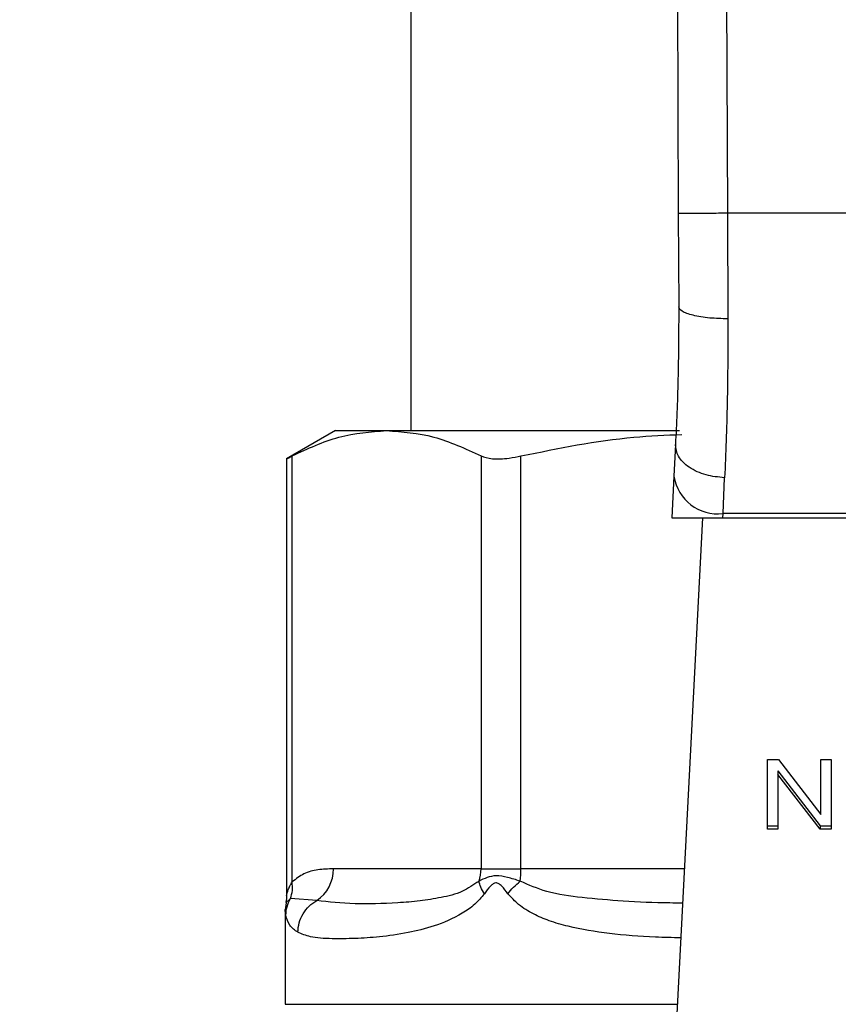
# Model space of a CAD drawing. Extents: x 0.4 to 10.6, y 0.4 to 8.1.
# Drawn here: x 8.2 to 8.2, y 6.6 to 6.7 of the extents above; entities that cross this region are included whole.
import ezdxf

# ---------------------------------------------------------------- set-up
doc = ezdxf.new("R2010")
doc.units = 0
doc.linetypes.add('SLD-SOLID', pattern=[0])
doc.layers.get('0').update_dxf_attribs({"linetype": 'CONTINUOUS'})
doc.styles.add('SLDTEXTSTYLE0', font='TXT', dxfattribs={"width": 0.75})
doc.dimstyles.new('SLDDIMSTYLE2', dxfattribs={"dimtxt": 0.125, "dimasz": 0.13, "dimexe": 0, "dimexo": 0.0625, "dimgap": 0.03125, "dimtad": 0, "dimtih": 1, "dimtoh": 1, "dimdec": 1, "dimlfac": 20, "dimrnd": 1e-09, "dimzin": 12, "dimtxsty": 'SLDTEXTSTYLE0', "dimsah": 1, "dimcen": 0.09, "dimazin": 3, "dimtfac": 1, "dimtdec": 1, "dimtofl": 0, "dimtmove": 0, "dimatfit": 3, "dimtolj": 1, "dimtzin": 12})

# ---------------------------------------------------------------- blocks, each defined once
blk = doc.blocks.new('_D_9')
at = {"color": 7, "linetype": 'SLD-SOLID'}
for p, q in [((6.651715667821396, 7.009934465603557), (6.651715667821392, 7.775772156052296)), ((9.012276898615161, 5.95463308380708), (9.012276898615154, 7.775772156052305)), ((6.651715667821392, 7.650772156052296), (7.670364333737679, 7.650772156052301)), ((9.012276898615154, 7.650772156052305), (7.993628232698866, 7.650772156052301))]:
    blk.add_line(p, q, dxfattribs=at)
for points in [[(6.651715667821392, 7.650772156052296), (6.781715667821392, 7.630772156052298), (6.781715667821392, 7.670772156052297)], [(9.012276898615154, 7.650772156052305), (8.882276898615153, 7.670772156052304), (8.882276898615153, 7.630772156052305)]]:
    blk.add_solid(points, dxfattribs=at)
at = {"color": 7, "linetype": 'SLD-SOLID', "insert": (7.670364333737679, 7.712686884290473), "char_height": 0.125, "attachment_point": 1, "style": 'SLDTEXTSTYLE0'}
blk.add_mtext('47.2', dxfattribs=at)

msp = doc.modelspace()

# ---------------------------------------------------------------- linework, layer by layer
at = {"color": 7, "linetype": 'SLD-SOLID'}
for p, q in [((8.219642351805001, 6.801922802169999), (8.22006499625591, 6.703869113561244)), ((8.2235793236581, 6.801939756640807), (8.22400196810901, 6.703886185364029)), ((8.198664484976442, 6.775091970788719), (8.198664484976442, 6.686509260770412)), ((8.22006499625591, 6.703869113561244), (8.220097147051169, 6.696410319725867)), ((8.22400196810901, 6.703886185364029), (8.224034117070955, 6.695449077496886)), ((8.268405745486117, 6.703886185364029), (8.22400196810901, 6.703886185364029)), ((8.19266054900109, 6.686509260770412), (8.188735567009482, 6.684243169615157)), ((8.19266054900109, 6.686509260770412), (8.19673629158443, 6.686509260770412)), ((8.19673629158443, 6.686509260770412), (8.220161837303861, 6.686509260770412)), ((8.219836154899506, 6.685393081664608), (8.219705252745031, 6.682862289567201)), ((8.188735567009482, 6.684272795939578), (8.188735567009482, 6.649307690526125)), ((8.189185227148306, 6.650412723094028), (8.189185098816454, 6.684476894915143)), ((8.204287484352408, 6.684476894915143), (8.204287484352408, 6.651469884214946)), ((8.207483526764786, 6.651469884214946), (8.207483526764786, 6.684476894915143)), ((8.219705252745031, 6.682862289567201), (8.219532430074826, 6.67952108549841)), ((8.223637005158425, 6.679875076075746), (8.223767929312645, 6.682738211000567)), ((8.219532430074826, 6.67952108549841), (8.223618695869936, 6.67952108549841)), ((8.221996348444765, 6.67952108549841), (8.219688697936274, 6.634906480890129)), ((8.223618695869936, 6.67952108549841), (8.223637005158425, 6.679875076075746)), ((8.223618695869936, 6.67952108549841), (8.26878901772519, 6.67952108549841)), ((8.2687707084367, 6.679875076075746), (8.223637005158425, 6.679875076075746)), ((8.227190204278232, 6.660200263360861), (8.228065691497862, 6.660200263360861)), ((8.227190204278232, 6.654632509013368), (8.227190204278232, 6.660200263360861)), ((8.228065691497862, 6.660200263360861), (8.231460219283987, 6.655817444658224)), ((8.231460219283987, 6.660200263360861), (8.232276624352806, 6.660200263360861)), ((8.231460219283987, 6.655817444658224), (8.231460219283987, 6.660200263360861)), ((8.232276624352806, 6.660200263360861), (8.232276624352806, 6.654632509013368)), ((8.228011980951665, 6.659289884544302), (8.23140113621652, 6.654910879130946)), ((8.228011980951665, 6.659289884544302), (8.228011980951665, 6.659011514426724)), ((8.23140113621652, 6.654632509013368), (8.228011980951665, 6.659011514426724)), ((8.228011980951665, 6.659011514426724), (8.228011980951665, 6.654632509013368)), ((8.227190204278232, 6.654910879130946), (8.228011980951665, 6.654910879130946)), ((8.228011980951665, 6.654632509013368), (8.227190204278232, 6.654632509013368)), ((8.23140113621652, 6.654910879130946), (8.232276624352806, 6.654910879130946)), ((8.23140113621652, 6.654910879130946), (8.23140113621652, 6.654632509013368)), ((8.232276624352806, 6.654632509013368), (8.23140113621652, 6.654632509013368)), ((8.204287491685657, 6.651469884214946), (8.192483403380825, 6.651469884214946)), ((8.204287484352408, 6.651469884214946), (8.207483526764786, 6.651469884214946)), ((8.191146999485744, 6.648930233553207), (8.189043688116708, 6.649079949157014)), ((8.188625117285408, 6.648175612937316), (8.188625117285408, 6.640628644120543)), ((8.188702175061897, 6.648748368987455), (8.188625128285281, 6.648171447652101))]:
    msp.add_line(p, q, dxfattribs=at)
at = {"color": 8, "linetype": 'SLD-SOLID'}
for p, q in [((8.220545426705936, 6.651469884214946), (8.207483526764786, 6.651469884214946)), ((8.189043585451229, 6.649080007823002), (8.188682873951532, 6.648750950290969)), ((8.188625117285408, 6.640628644120543), (8.219984671517162, 6.640628644120543))]:
    msp.add_line(p, q, dxfattribs=at)
at = {"color": 7, "linetype": 'SLD-SOLID'}
for centre, radius, start, end in [((8.223224261046868, 6.683412905934702), 0.003561825067651967, 188.8929179253419, 276.6543818211879), ((8.189477316342405, 6.651430288169807), 0.003006347805784948, 303.7373818765063, 0.7546538242463836), ((8.201116158506096, 6.651468154791922), 0.003171333651113487, 341.7045882263635, 0.03124510256563256), ((8.20011192252852, 6.651459878728244), 0.007371611026491638, 352.3034226251319, 0.07776757807403749)]:
    msp.add_arc(centre, radius, start, end, dxfattribs=at)
for points, knots in [([(8.22400196810901, 6.703886185364029), (8.22350671285539, 6.703884036139167), (8.222744855374104, 6.703880729959115), (8.221828259919839, 6.703876789653989), (8.221197528448265, 6.70387398350453), (8.220689413629943, 6.703871872445814), (8.220198493484219, 6.703869720738517), (8.220117588882538, 6.703869352765069), (8.22006499625591, 6.703869113561244)], [0, 0, 0, 0, 0.2394568297649869, 0.3683594992037292, 0.4999975523354403, 0.6316365719118965, 0.7605426658866941, 1, 1, 1, 1]), ([(8.220097147051169, 6.696410319725867), (8.220088587324716, 6.6944263672928), (8.220071447682527, 6.690453783004148), (8.219914647393718, 6.687081306290575), (8.219836154899506, 6.685393081664608)], [0, 0, 0, 0, 0.4994110354649135, 1, 1, 1, 1]), ([(8.224034117070955, 6.695449077496886), (8.223536468728476, 6.695460271407074), (8.222771611043818, 6.695477475821312), (8.221853315195588, 6.69559656850061), (8.221223619797795, 6.695720649756825), (8.220717717460749, 6.695875323646306), (8.220230419494438, 6.696100286780513), (8.220149622050219, 6.696288238882757), (8.220097141551232, 6.696410319725867)], [0, 0, 0, 0, 0.2407613869839487, 0.3700367936244521, 0.5017954273746521, 0.6332919218882223, 0.7618114891135536, 1, 1, 1, 1]), ([(8.224034117070955, 6.695449077496886), (8.2240253871231, 6.693155440675519), (8.224007984420215, 6.688583193418265), (8.223847772172881, 6.68468226509293), (8.223767929312645, 6.682738211000567)], [0, 0, 0, 0, 0.5016432166321119, 1, 1, 1, 1]), ([(8.189185098816454, 6.684476894915143), (8.19042806662615, 6.685058428489786), (8.192925730975443, 6.686226983029948), (8.195462134499975, 6.686414874085695), (8.19673629158443, 6.686509260770412)], [0, 0, 0, 0, 0.4976520604344336, 1, 1, 1, 1]), ([(8.19673629158443, 6.686509260770412), (8.19799800564295, 6.686416715295748), (8.200534390890326, 6.686230673953763), (8.203032199843964, 6.685063475473462), (8.204287484352408, 6.684476894915143)], [0, 0, 0, 0, 0.4974457487574861, 1, 1, 1, 1]), ([(8.207483526764786, 6.684476894915143), (8.21048111976203, 6.685091906547165), (8.214742067541438, 6.685966118773504), (8.219069178005839, 6.686146674311517), (8.22035214977202, 6.686200208340612)], [0, 0, 0, 0, 0.7035038100513806, 0.9999999999999999, 0.9999999999999999, 0.9999999999999999, 0.9999999999999999]), ([(8.223767929312645, 6.682738211000567), (8.223263462681947, 6.682788215587445), (8.22248667099968, 6.682865214034515), (8.221556190847206, 6.683212564629352), (8.220919047408469, 6.68356190853769), (8.220412233371642, 6.683985583770755), (8.21993334708633, 6.684590185267748), (8.219874417042405, 6.685077001353282), (8.219836154899506, 6.685393081664608)], [0, 0, 0, 0, 0.2391794712954367, 0.3682951707118934, 0.5002407713503271, 0.6321547111714083, 0.7611651363471664, 1, 1, 1, 1]), ([(8.188792858014319, 6.684272854605567), (8.188791864711092, 6.68427228719974), (8.188790014785049, 6.684271230464207), (8.189060054705715, 6.684411802108718), (8.189185098816454, 6.684476894915143)], [0, 0, 0, 0, 0.5369421290360282, 1, 1, 1, 1]), ([(8.204287484352408, 6.684476894915143), (8.204561421948883, 6.684384372748753), (8.205109545793796, 6.68419924443401), (8.20631578487957, 6.684253366968992), (8.20716460808805, 6.684415847831277), (8.207483526764786, 6.684476894915143)], [0, 0, 0, 0, 0.3841284654222192, 0.7686056025753046, 1, 1, 1, 1]), ([(8.192483403380825, 6.651469884214946), (8.19206696714706, 6.651453303406839), (8.191277538112118, 6.651421871532565), (8.19016302901335, 6.651176604990855), (8.189494880644126, 6.650654631713969), (8.189185227148306, 6.650412723094028)], [0, 0, 0, 0, 0.374626001669658, 0.710170294953396, 1, 1, 1, 1]), ([(8.189043585451229, 6.649080007823002), (8.189110949596186, 6.649291145949079), (8.189245682576196, 6.649713436901306), (8.189205376980869, 6.650179622287105), (8.18918522348168, 6.650412723094028)], [0, 0, 0, 0, 0.4999825948548515, 1, 1, 1, 1]), ([(8.20412718320422, 6.650472621068749), (8.203684229270978, 6.65017704227437), (8.202672968020547, 6.649502237607853), (8.201062012933942, 6.649149934681252), (8.199332725650187, 6.64886368811035), (8.196933855370888, 6.648687700754831), (8.193963829739793, 6.648608213232197), (8.192118024059111, 6.648819226199935), (8.191147003152368, 6.648930233553207)], [0, 0, 0, 0, 0.08298103154347446, 0.1894452118453543, 0.3015273200969853, 0.4259894166398732, 0.6980309016452795, 1, 1, 1, 1]), ([(8.20741712419854, 6.650472621068749), (8.207074085960974, 6.650584089273154), (8.20640487135962, 6.650801546517873), (8.205177731149226, 6.65100311526605), (8.204547529692316, 6.650684883035327), (8.20412718320422, 6.650472621068749)], [0, 0, 0, 0, 0.2593750676333614, 0.506000682951305, 1, 1, 1, 1]), ([(8.204559089548134, 6.649475299256562), (8.204447102621655, 6.649653672511901), (8.204228327771473, 6.650002138028732), (8.204160399080976, 6.650318258390779), (8.204127241870209, 6.65047256240276)], [0, 0, 0, 0, 0.5118820850958947, 1, 1, 1, 1]), ([(8.206441600467874, 6.649475299256562), (8.206579323994257, 6.649649500014726), (8.206854777710118, 6.649997909958925), (8.207229672346227, 6.650314381480375), (8.20741712419854, 6.650472621068749)], [0, 0, 0, 0, 0.4999879052375854, 0.9999999999999999, 0.9999999999999999, 0.9999999999999999, 0.9999999999999999]), ([(8.206441600467874, 6.649475299256562), (8.206281887746103, 6.649687259337721), (8.20605528976403, 6.649987985079153), (8.205755749631336, 6.650251819407358), (8.205593912227858, 6.65032352252633), (8.205440258927938, 6.650344506948241), (8.205241440925402, 6.650269226367144), (8.204925086278704, 6.649979475343866), (8.20471099299833, 6.649684434499083), (8.204559236213107, 6.649475299256562)], [0, 0, 0, 0, 0.2842612372541093, 0.4033055227478332, 0.4558668742011973, 0.5048677219263861, 0.6040773321209183, 0.7193562022646961, 1, 1, 1, 1]), ([(8.188735556009611, 6.649325876982701), (8.188735522990594, 6.649150550694946), (8.18873548645174, 6.6489565345855), (8.188681834699013, 6.648774418986088), (8.188676666356576, 6.648756875555853)], [0, 0, 0, 0, 0.9036687121216828, 1, 1, 1, 1]), ([(8.188679944318707, 6.64774705788802), (8.188698002218059, 6.647979465519928), (8.188734117125696, 6.648444269315626), (8.188940431039514, 6.648868098472925), (8.189043585451229, 6.649080007823002)], [0, 0, 0, 0, 0.5000123365109561, 0.9999999999999999, 0.9999999999999999, 0.9999999999999999, 0.9999999999999999]), ([(8.204559236213107, 6.649475299256562), (8.204308424384033, 6.649180649879223), (8.203758037774017, 6.648534065256261), (8.202372920849417, 6.647602210097344), (8.200538124320257, 6.6468326209504), (8.198289841249043, 6.646292548311047), (8.196160002642255, 6.646002938749333), (8.194114256667174, 6.645870708140051), (8.192218436198788, 6.645860236046164), (8.190658863569471, 6.645953873472545), (8.189953503021433, 6.646255506935463), (8.189637769253833, 6.646390524225479)], [0, 0, 0, 0, 0.04158682411373382, 0.0912589778148451, 0.200777144209784, 0.3067557948489732, 0.4360215245376042, 0.5602750511772953, 0.6991442562902277, 0.8653308329621829, 1, 1, 1, 1]), ([(8.189637827919821, 6.646390524225479), (8.189662030764332, 6.646642185810077), (8.189711291738309, 6.647154402246639), (8.190033978976295, 6.647872455810019), (8.190510563671856, 6.648499452244184), (8.190937322146175, 6.648788310240848), (8.191146999485744, 6.648930233553207)], [0, 0, 0, 0, 0.2456630344992409, 0.5000073584022608, 0.7543408433513313, 1, 1, 1, 1]), ([(8.189637769253833, 6.646390524225479), (8.189396448053635, 6.646558410607644), (8.188927725390093, 6.646884499455851), (8.18876088646113, 6.64746528766613), (8.188679944318707, 6.64774705788802)], [0, 0, 0, 0, 0.5148485852460315, 1, 1, 1, 1])]:
    msp.add_open_spline(points, degree=3, knots=knots, dxfattribs=at)
at = {"color": 8, "linetype": 'SLD-SOLID'}
for points, knots in [([(8.188736267334727, 6.649319951717817), (8.18874100092581, 6.649342398325049), (8.18875129142404, 6.649391195690066), (8.188833519612176, 6.649694175171402), (8.188952602572003, 6.649994872129141), (8.189079009749229, 6.650241949701523), (8.18915652633715, 6.650366578724735), (8.189185227148306, 6.650412723094028)], [0, 0, 0, 0, 0.2077955009633773, 0.4517329859354562, 0.7183976940879135, 0.8957356764650201, 1, 1, 1, 1]), ([(8.220403440346175, 6.648724843925886), (8.220058930795684, 6.648726455356279), (8.218433562105611, 6.648734057956856), (8.21575971666411, 6.648848766215685), (8.212480304193194, 6.649130480568613), (8.209693664067814, 6.649491685079093), (8.20811537708459, 6.650171751580341), (8.20741712419854, 6.650472621068749)], [0, 0, 0, 0, 0.07471291983611351, 0.3524896203088559, 0.602191905776682, 0.8240049795519769, 1, 1, 1, 1]), ([(8.220259334677563, 6.645938796110548), (8.219579021328366, 6.645955503379793), (8.21760938602227, 6.646003874071641), (8.21459089084534, 6.646244989089798), (8.211784981333068, 6.646690820850227), (8.209793659202706, 6.647267078789422), (8.208466244589326, 6.647832715227953), (8.207326886526817, 6.648498630515696), (8.206717859550237, 6.649170523633589), (8.206441600467874, 6.649475299256562)], [0, 0, 0, 0, 0.1293137381332705, 0.3743876325398929, 0.6058341446084634, 0.7186312351515576, 0.8175779690614282, 0.9172520351184599, 0.9999999999999999, 0.9999999999999999, 0.9999999999999999, 0.9999999999999999]), ([(8.188679944318707, 6.64774705788802), (8.188643737847269, 6.648032509021261), (8.18860715445889, 6.648320931760493), (8.188625493004375, 6.648177094881948), (8.188625681945553, 6.648175612937316)], [0, 0, 0, 0, 0.9896970467751892, 0.9999999999999999, 0.9999999999999999, 0.9999999999999999, 0.9999999999999999])]:
    msp.add_open_spline(points, degree=3, knots=knots, dxfattribs=at)

# ---------------------------------------------------------------- dimensions: what is measured, and where the dimension line sits
at = {"color": 7, "linetype": 'SLD-SOLID'}
dim = msp.add_linear_dim(base=(6.651715667821393, 7.650772156052298), p1=(9.012276898615161, 5.90463308380708), p2=(6.651715667821396, 6.959934465603557), angle=2.155795589606645e-13, dimstyle='SLDDIMSTYLE2', dxfattribs=at)
dim.commit()
dim.dimension.update_dxf_attribs({"geometry": '_D_9', "text_midpoint": (7.831996283218274, 7.650772156052303), "dimtype": 160})

doc.saveas('drawing.dxf')
